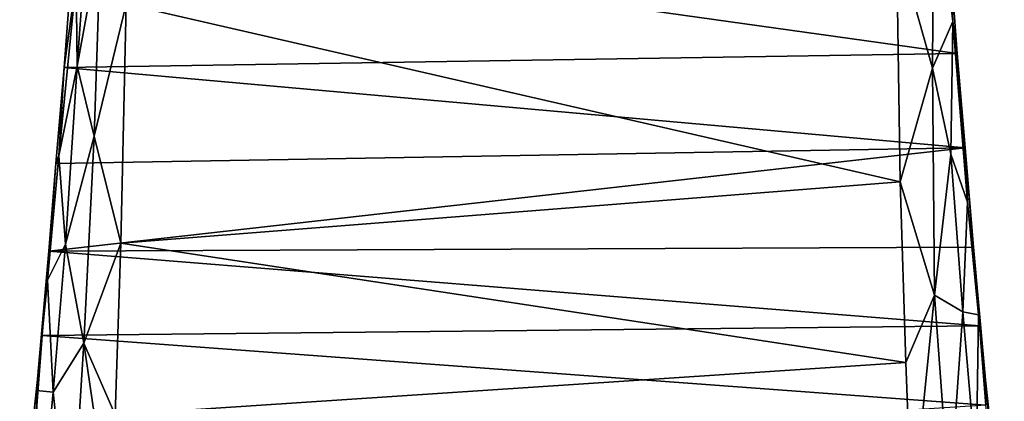
# Model space of a CAD drawing. Units: inches. Extents: x -1.2 to 1.2, y -3.36 to 3.36.
# Drawn here: x -0.68 to 0.69, y -2.31 to -1.78 of the extents above; entities that cross this region are included whole.
import ezdxf

# ---------------------------------------------------------------- set-up
doc = ezdxf.new("R2010")
doc.units = ezdxf.units.IN
doc.layers.get('0').update_dxf_attribs({"true_color": 0xc2ced6})

msp = doc.modelspace()

# ---------------------------------------------------------------- linework, layer by layer
for points in [[(0.6139, -1.7793), (0.5976, -1.4602), (0.5876, -1.5561), (0.6139, -1.7793)], [(0.5976, -1.4602), (0.6139, -1.7793), (0.6067, -1.6402), (0.5976, -1.4602)], [(0.5876, -1.5561), (0.5355, -1.6668), (0.5856, -1.8445), (0.5876, -1.5561)], [(0.6139, -1.7793), (0.5876, -1.5561), (0.5856, -1.8445), (0.6139, -1.7793)], [(-0.6047, -1.7219), (-0.6031, -1.8415), (-0.5857, -1.596), (-0.6047, -1.7219)], [(-0.5857, -1.596), (-0.6031, -1.8415), (-0.5705, -1.6618), (-0.5857, -1.596)], [(-0.6071, -1.652), (0.6067, -1.6402), (0.62, -1.8238), (-0.6071, -1.652)], [(0.62, -1.8238), (0.6067, -1.6402), (0.6139, -1.7793), (0.62, -1.8238)], [(-0.6047, -1.7219), (-0.6071, -1.652), (-0.6214, -1.8437), (-0.6047, -1.7219)], [(0.62, -1.8238), (-0.6214, -1.8437), (-0.6071, -1.652), (0.62, -1.8238)], [(-0.6031, -1.8415), (-0.5795, -1.939), (-0.5705, -1.6618), (-0.6031, -1.8415)], [(-0.5795, -1.939), (-0.5353, -1.7555), (-0.5705, -1.6618), (-0.5795, -1.939)], [(0.5408, -2.0024), (0.5355, -1.6668), (-0.5353, -1.7555), (0.5408, -2.0024)], [(0.5408, -2.0024), (0.5856, -1.8445), (0.5355, -1.6668), (0.5408, -2.0024)], [(-0.6031, -1.8415), (-0.6047, -1.7219), (-0.6287, -1.9664), (-0.6031, -1.8415)], [(-0.6214, -1.8437), (-0.6287, -1.9664), (-0.6047, -1.7219), (-0.6214, -1.8437)], [(-0.5795, -1.939), (-0.5425, -2.0878), (-0.5353, -1.7555), (-0.5795, -1.939)], [(-0.5353, -1.7555), (-0.5425, -2.0878), (0.5408, -2.0024), (-0.5353, -1.7555)], [(0.5856, -1.8445), (0.611, -1.9641), (0.6139, -1.7793), (0.5856, -1.8445)], [(0.6345, -2.031), (0.6139, -1.7793), (0.611, -1.9641), (0.6345, -2.031)], [(0.62, -1.8238), (0.6139, -1.7793), (0.6345, -2.031), (0.62, -1.8238)], [(0.62, -1.8238), (0.6311, -1.9553), (-0.6214, -1.8437), (0.62, -1.8238)], [(0.6345, -2.031), (0.6311, -1.9553), (0.62, -1.8238), (0.6345, -2.031)], [(-0.6327, -1.9769), (-0.6214, -1.8437), (0.6311, -1.9553), (-0.6327, -1.9769)], [(-0.6287, -1.9664), (-0.6214, -1.8437), (-0.6327, -1.9769), (-0.6287, -1.9664)], [(-0.6287, -1.9664), (-0.6196, -2.0894), (-0.6031, -1.8415), (-0.6287, -1.9664)], [(-0.5795, -1.939), (-0.6031, -1.8415), (-0.6196, -2.0894), (-0.5795, -1.939)], [(0.5856, -1.8445), (0.5408, -2.0024), (0.5883, -2.1602), (0.5856, -1.8445)], [(0.5883, -2.1602), (0.611, -1.9641), (0.5856, -1.8445), (0.5883, -2.1602)], [(-0.6196, -2.0894), (-0.5938, -2.227), (-0.5795, -1.939), (-0.6196, -2.0894)], [(-0.5938, -2.227), (-0.5425, -2.0878), (-0.5795, -1.939), (-0.5938, -2.227)], [(0.6311, -1.9553), (0.6427, -2.0937), (-0.6424, -2.0989), (0.6311, -1.9553)], [(-0.6327, -1.9769), (0.6311, -1.9553), (-0.6424, -2.0989), (-0.6327, -1.9769)], [(0.6498, -2.1875), (0.6427, -2.0937), (0.6311, -1.9553), (0.6498, -2.1875)], [(0.6311, -1.9553), (0.6345, -2.031), (0.6498, -2.1875), (0.6311, -1.9553)], [(-0.6196, -2.0894), (-0.6287, -1.9664), (-0.6445, -2.1395), (-0.6196, -2.0894)], [(-0.6327, -1.9769), (-0.6445, -2.1395), (-0.6287, -1.9664), (-0.6327, -1.9769)], [(0.628, -2.1834), (0.611, -1.9641), (0.5883, -2.1602), (0.628, -2.1834)], [(0.6345, -2.031), (0.611, -1.9641), (0.628, -2.1834), (0.6345, -2.031)], [(-0.6445, -2.1395), (-0.6327, -1.9769), (-0.6424, -2.0989), (-0.6445, -2.1395)], [(0.5486, -2.2542), (0.5408, -2.0024), (-0.5425, -2.0878), (0.5486, -2.2542)], [(0.5883, -2.1602), (0.5408, -2.0024), (0.5486, -2.2542), (0.5883, -2.1602)], [(0.628, -2.1834), (0.6498, -2.1875), (0.6345, -2.031), (0.628, -2.1834)], [(-0.6445, -2.1395), (-0.6365, -2.2952), (-0.6196, -2.0894), (-0.6445, -2.1395)], [(0.6511, -2.2031), (-0.6424, -2.0989), (0.6427, -2.0937), (0.6511, -2.2031)], [(-0.6196, -2.0894), (-0.6365, -2.2952), (-0.5938, -2.227), (-0.6196, -2.0894)], [(-0.5505, -2.3267), (-0.5425, -2.0878), (-0.5938, -2.227), (-0.5505, -2.3267)], [(-0.5425, -2.0878), (-0.5505, -2.3267), (0.5486, -2.2542), (-0.5425, -2.0878)], [(0.6427, -2.0937), (0.6498, -2.1875), (0.6641, -2.3297), (0.6427, -2.0937)], [(0.6641, -2.3297), (0.6511, -2.2031), (0.6427, -2.0937), (0.6641, -2.3297)], [(-0.6424, -2.0989), (-0.6597, -2.293), (-0.6445, -2.1395), (-0.6424, -2.0989)], [(-0.6597, -2.293), (-0.6424, -2.0989), (-0.6517, -2.2167), (-0.6597, -2.293)], [(0.6511, -2.2031), (-0.6517, -2.2167), (-0.6424, -2.0989), (0.6511, -2.2031)], [(-0.6365, -2.2952), (-0.6445, -2.1395), (-0.6597, -2.293), (-0.6365, -2.2952)], [(0.5883, -2.1602), (0.5486, -2.2542), (0.5568, -2.4731), (0.5883, -2.1602)], [(0.5568, -2.4731), (0.6094, -2.4458), (0.5883, -2.1602), (0.5568, -2.4731)], [(0.6094, -2.4458), (0.628, -2.1834), (0.5883, -2.1602), (0.6094, -2.4458)], [(0.6094, -2.4458), (0.6464, -2.3992), (0.628, -2.1834), (0.6094, -2.4458)], [(0.628, -2.1834), (0.6464, -2.3992), (0.6498, -2.1875), (0.628, -2.1834)], [(0.6464, -2.3992), (0.6641, -2.3297), (0.6498, -2.1875), (0.6464, -2.3992)], [(-0.6517, -2.2167), (0.6511, -2.2031), (0.6597, -2.3132), (-0.6517, -2.2167)], [(0.6511, -2.2031), (0.6641, -2.3297), (0.6855, -2.5141), (0.6511, -2.2031)], [(0.6855, -2.5141), (0.6597, -2.3132), (0.6511, -2.2031), (0.6855, -2.5141)], [(-0.6597, -2.293), (-0.6517, -2.2167), (-0.6831, -2.5081), (-0.6597, -2.293)], [(-0.6831, -2.5081), (-0.6517, -2.2167), (-0.6659, -2.3991), (-0.6831, -2.5081)], [(0.6597, -2.3132), (-0.6659, -2.3991), (-0.6517, -2.2167), (0.6597, -2.3132)], [(-0.5938, -2.227), (-0.6365, -2.2952), (-0.6127, -2.5208), (-0.5938, -2.227)], [(-0.6127, -2.5208), (-0.5567, -2.4807), (-0.5938, -2.227), (-0.6127, -2.5208)], [(-0.5567, -2.4807), (-0.5505, -2.3267), (-0.5938, -2.227), (-0.5567, -2.4807)], [(0.5568, -2.4731), (0.5486, -2.2542), (-0.5505, -2.3267), (0.5568, -2.4731)], [(-0.6562, -2.5003), (-0.6597, -2.293), (-0.6831, -2.5081), (-0.6562, -2.5003)], [(-0.6597, -2.293), (-0.6562, -2.5003), (-0.6365, -2.2952), (-0.6597, -2.293)], [(-0.6127, -2.5208), (-0.6365, -2.2952), (-0.6562, -2.5003), (-0.6127, -2.5208)]]:
    msp.add_lwpolyline(points)

doc.saveas('drawing.dxf')
